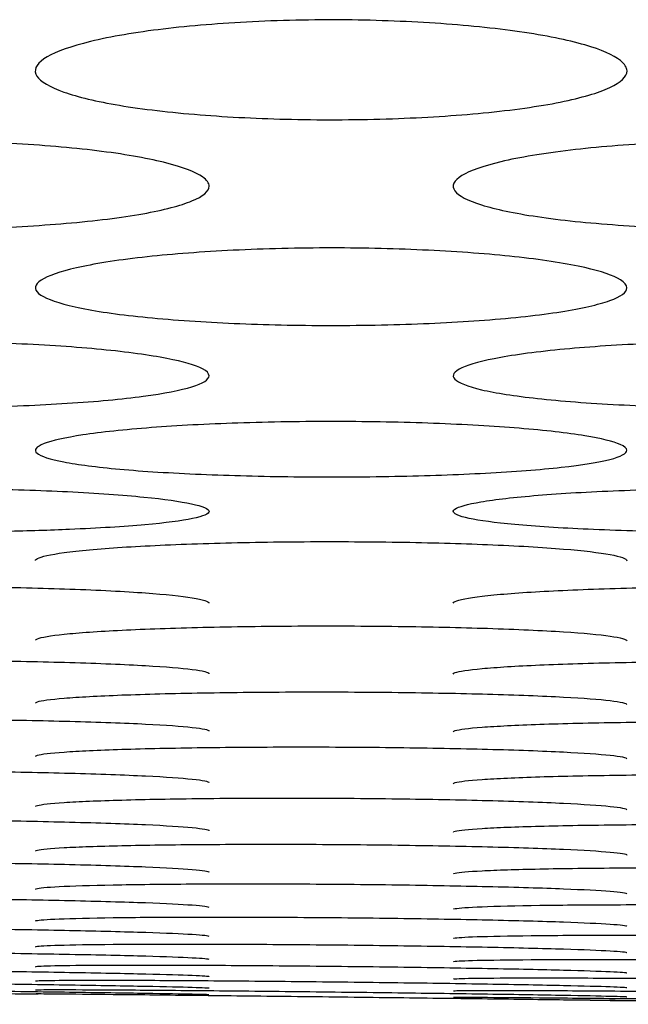
# Model space of a CAD drawing. Units: millimetres. Extents: x 12 to 196, y 88 to 213.
# Drawn here: x 94 to 94, y 107 to 107 of the extents above; entities that cross this region are included whole.
import ezdxf

# ---------------------------------------------------------------- set-up
doc = ezdxf.new("R2010")
doc.units = ezdxf.units.MM
doc.header["$MEASUREMENT"] = 0
doc.layers.add('1', color=7, linetype='Continuous', lineweight=0)

msp = doc.modelspace()

# ---------------------------------------------------------------- linework, layer by layer
at = {"layer": '1', "color": 18, "lineweight": 25, "true_color": 0x000000}
for points, knots in [([(94.22786, 107.12879), (94.22786, 107.12676), (94.2257, 107.12472), (94.22165, 107.12283), (94.2176, 107.12094), (94.21156, 107.11916), (94.20394, 107.11762), (94.1963, 107.11608), (94.18681, 107.11475), (94.17636, 107.11374), (94.16635, 107.11277), (94.15519, 107.11206), (94.14377, 107.11166), (94.132, 107.11125), (94.11959, 107.11117), (94.10765, 107.11144), (94.09631, 107.11169), (94.08509, 107.11225), (94.07484, 107.11307), (94.06415, 107.11393), (94.05421, 107.11508), (94.04592, 107.11647), (94.03774, 107.11784), (94.03096, 107.11948), (94.02599, 107.12123), (94.02096, 107.123), (94.01765, 107.12495), (94.01637, 107.12692), (94.01504, 107.12896), (94.01595, 107.13108), (94.0189, 107.1331), (94.02175, 107.13506), (94.02658, 107.13698), (94.03302, 107.1387), (94.03966, 107.14047), (94.04826, 107.14209), (94.05809, 107.14337), (94.06746, 107.1446), (94.07817, 107.14557), (94.08935, 107.14621), (94.10076, 107.14686), (94.11299, 107.14718), (94.12499, 107.14712), (94.13657, 107.14705), (94.14823, 107.14663), (94.15905, 107.14591), (94.16998, 107.14518), (94.18038, 107.14413), (94.18937, 107.14284), (94.19862, 107.14152), (94.20659, 107.13989), (94.2127, 107.13812), (94.21866, 107.13639), (94.22303, 107.13448), (94.22549, 107.13254), (94.22705, 107.13131), (94.22786, 107.13004), (94.22786, 107.12879)], [0, 0, 0, 0, 1, 1, 1, 2, 2, 2, 3, 3, 3, 4, 4, 4, 5, 5, 5, 6, 6, 6, 7, 7, 7, 8, 8, 8, 9, 9, 9, 10, 10, 10, 11, 11, 11, 12, 12, 12, 13, 13, 13, 14, 14, 14, 15, 15, 15, 16, 16, 16, 17, 17, 17, 18, 18, 18, 19, 19, 19, 19]), ([(94.07809, 107.08743), (94.07809, 107.08563), (94.07594, 107.08382), (94.07191, 107.08216), (94.06788, 107.08049), (94.06187, 107.07891), (94.0543, 107.07756), (94.04669, 107.07619), (94.03725, 107.07502), (94.02684, 107.07413), (94.01685, 107.07327), (94.00571, 107.07264), (93.9943, 107.07228), (93.98252, 107.07191), (93.97011, 107.07184), (93.95816, 107.07207), (93.94678, 107.07229), (93.9355, 107.07278), (93.92521, 107.07351), (93.91449, 107.07426), (93.90452, 107.07529), (93.89621, 107.07652), (93.88801, 107.07773), (93.88122, 107.07918), (93.87625, 107.08073), (93.87122, 107.0823), (93.8679, 107.08402), (93.86663, 107.08577), (93.86531, 107.08758), (93.86622, 107.08946), (93.86915, 107.09125), (93.87199, 107.09298), (93.87679, 107.09469), (93.88319, 107.09621), (93.8898, 107.09779), (93.89835, 107.09922), (93.90813, 107.10037), (93.91747, 107.10147), (93.92816, 107.10234), (93.93931, 107.10291), (93.95071, 107.1035), (93.96294, 107.10379), (93.97494, 107.10373), (93.98656, 107.10368), (93.99827, 107.10331), (94.00914, 107.10266), (94.0201, 107.10202), (94.03053, 107.10108), (94.03956, 107.09993), (94.04883, 107.09875), (94.05682, 107.09729), (94.06294, 107.09571), (94.0689, 107.09418), (94.07327, 107.09248), (94.07573, 107.09076), (94.07728, 107.08966), (94.07809, 107.08854), (94.07809, 107.08743)], [0, 0, 0, 0, 1, 1, 1, 2, 2, 2, 3, 3, 3, 4, 4, 4, 5, 5, 5, 6, 6, 6, 7, 7, 7, 8, 8, 8, 9, 9, 9, 10, 10, 10, 11, 11, 11, 12, 12, 12, 13, 13, 13, 14, 14, 14, 15, 15, 15, 16, 16, 16, 17, 17, 17, 18, 18, 18, 19, 19, 19, 19]), ([(94.3776, 107.08743), (94.3776, 107.08563), (94.37544, 107.08382), (94.37141, 107.08216), (94.36739, 107.08049), (94.36138, 107.07891), (94.35381, 107.07756), (94.3462, 107.07619), (94.33675, 107.07502), (94.32634, 107.07413), (94.31635, 107.07327), (94.30521, 107.07264), (94.29381, 107.07228), (94.28203, 107.07191), (94.26962, 107.07184), (94.25767, 107.07207), (94.24628, 107.07229), (94.23501, 107.07278), (94.22471, 107.07351), (94.214, 107.07426), (94.20403, 107.07529), (94.19572, 107.07652), (94.18752, 107.07773), (94.18073, 107.07918), (94.17575, 107.08073), (94.17073, 107.0823), (94.16741, 107.08402), (94.16613, 107.08577), (94.16482, 107.08758), (94.16572, 107.08946), (94.16866, 107.09125), (94.1715, 107.09298), (94.1763, 107.09469), (94.18269, 107.09621), (94.18931, 107.09779), (94.19785, 107.09922), (94.20764, 107.10037), (94.21698, 107.10147), (94.22766, 107.10234), (94.23881, 107.10291), (94.25021, 107.1035), (94.26244, 107.10379), (94.27445, 107.10373), (94.28606, 107.10368), (94.29777, 107.10331), (94.30865, 107.10266), (94.31961, 107.10202), (94.33004, 107.10108), (94.33906, 107.09993), (94.34834, 107.09875), (94.35632, 107.09729), (94.36244, 107.09571), (94.3684, 107.09418), (94.37277, 107.09248), (94.37523, 107.09076), (94.37679, 107.08966), (94.3776, 107.08854), (94.3776, 107.08743)], [0, 0, 0, 0, 1, 1, 1, 2, 2, 2, 3, 3, 3, 4, 4, 4, 5, 5, 5, 6, 6, 6, 7, 7, 7, 8, 8, 8, 9, 9, 9, 10, 10, 10, 11, 11, 11, 12, 12, 12, 13, 13, 13, 14, 14, 14, 15, 15, 15, 16, 16, 16, 17, 17, 17, 18, 18, 18, 19, 19, 19, 19]), ([(94.22782, 107.05098), (94.22782, 107.04941), (94.22568, 107.04784), (94.22167, 107.04639), (94.21766, 107.04494), (94.21167, 107.04357), (94.20415, 107.04239), (94.19657, 107.0412), (94.18716, 107.04018), (94.17678, 107.0394), (94.16681, 107.03865), (94.15569, 107.0381), (94.1443, 107.03779), (94.13252, 107.03747), (94.1201, 107.0374), (94.10814, 107.0376), (94.09672, 107.03779), (94.0854, 107.03822), (94.07506, 107.03885), (94.06433, 107.0395), (94.05433, 107.04039), (94.046, 107.04146), (94.03779, 107.04252), (94.03099, 107.04378), (94.026, 107.04514), (94.02099, 107.04651), (94.01767, 107.04801), (94.0164, 107.04954), (94.01509, 107.05111), (94.01599, 107.05275), (94.01892, 107.05432), (94.02175, 107.05583), (94.02652, 107.05732), (94.03288, 107.05865), (94.03946, 107.06004), (94.04797, 107.06129), (94.05771, 107.0623), (94.06703, 107.06327), (94.07769, 107.06403), (94.08881, 107.06454), (94.1002, 107.06506), (94.11242, 107.06532), (94.12443, 107.06528), (94.13609, 107.06524), (94.14784, 107.06491), (94.15875, 107.06435), (94.16975, 107.06378), (94.18021, 107.06295), (94.18926, 107.06194), (94.19855, 107.0609), (94.20655, 107.05962), (94.21269, 107.05823), (94.21864, 107.05688), (94.22301, 107.0554), (94.22547, 107.05389), (94.22702, 107.05293), (94.22782, 107.05195), (94.22782, 107.05098)], [0, 0, 0, 0, 1, 1, 1, 2, 2, 2, 3, 3, 3, 4, 4, 4, 5, 5, 5, 6, 6, 6, 7, 7, 7, 8, 8, 8, 9, 9, 9, 10, 10, 10, 11, 11, 11, 12, 12, 12, 13, 13, 13, 14, 14, 14, 15, 15, 15, 16, 16, 16, 17, 17, 17, 18, 18, 18, 19, 19, 19, 19]), ([(94.07806, 107.01941), (94.07806, 107.01806), (94.07592, 107.01672), (94.07192, 107.01548), (94.06793, 107.01425), (94.06197, 107.01308), (94.05447, 107.01208), (94.04692, 107.01107), (94.03754, 107.0102), (94.0272, 107.00954), (94.01724, 107.0089), (94.00613, 107.00843), (93.99476, 107.00816), (93.98297, 107.00789), (93.97056, 107.00783), (93.95859, 107.00799), (93.94713, 107.00815), (93.93577, 107.00851), (93.9254, 107.00905), (93.91464, 107.0096), (93.90463, 107.01036), (93.89628, 107.01128), (93.88806, 107.01218), (93.88124, 107.01325), (93.87626, 107.01441), (93.87124, 107.01558), (93.86793, 107.01687), (93.86666, 107.01817), (93.86535, 107.01952), (93.86626, 107.02093), (93.86918, 107.02227), (93.87199, 107.02357), (93.87675, 107.02484), (93.88307, 107.02599), (93.88964, 107.02718), (93.89811, 107.02826), (93.90781, 107.02913), (93.91711, 107.02997), (93.92774, 107.03063), (93.93884, 107.03107), (93.95023, 107.03152), (93.96245, 107.03175), (93.97446, 107.03172), (93.98615, 107.03169), (93.99793, 107.0314), (94.00888, 107.03092), (94.0199, 107.03042), (94.03039, 107.02971), (94.03947, 107.02884), (94.04877, 107.02794), (94.05679, 107.02683), (94.06293, 107.02563), (94.06888, 107.02447), (94.07325, 107.02319), (94.07571, 107.0219), (94.07725, 107.02108), (94.07806, 107.02024), (94.07806, 107.01941)], [0, 0, 0, 0, 1, 1, 1, 2, 2, 2, 3, 3, 3, 4, 4, 4, 5, 5, 5, 6, 6, 6, 7, 7, 7, 8, 8, 8, 9, 9, 9, 10, 10, 10, 11, 11, 11, 12, 12, 12, 13, 13, 13, 14, 14, 14, 15, 15, 15, 16, 16, 16, 17, 17, 17, 18, 18, 18, 19, 19, 19, 19]), ([(94.37756, 107.01941), (94.37756, 107.01806), (94.37542, 107.01672), (94.37143, 107.01548), (94.36743, 107.01425), (94.36147, 107.01308), (94.35398, 107.01208), (94.34642, 107.01107), (94.33704, 107.0102), (94.32671, 107.00954), (94.31675, 107.0089), (94.30564, 107.00843), (94.29426, 107.00816), (94.28248, 107.00789), (94.27006, 107.00783), (94.25809, 107.00799), (94.24663, 107.00815), (94.23528, 107.00851), (94.2249, 107.00905), (94.21415, 107.0096), (94.20414, 107.01036), (94.19579, 107.01128), (94.18756, 107.01218), (94.18075, 107.01325), (94.17576, 107.01441), (94.17075, 107.01558), (94.16743, 107.01687), (94.16616, 107.01817), (94.16486, 107.01952), (94.16576, 107.02093), (94.16868, 107.02227), (94.1715, 107.02357), (94.17625, 107.02484), (94.18258, 107.02599), (94.18914, 107.02718), (94.19762, 107.02826), (94.20731, 107.02913), (94.21661, 107.02997), (94.22725, 107.03063), (94.23834, 107.03107), (94.24974, 107.03152), (94.26195, 107.03175), (94.27396, 107.03172), (94.28565, 107.03169), (94.29744, 107.0314), (94.30839, 107.03092), (94.31941, 107.03042), (94.3299, 107.02971), (94.33897, 107.02884), (94.34828, 107.02794), (94.3563, 107.02683), (94.36244, 107.02563), (94.36839, 107.02447), (94.37276, 107.02319), (94.37521, 107.0219), (94.37676, 107.02108), (94.37756, 107.02024), (94.37756, 107.01941)], [0, 0, 0, 0, 1, 1, 1, 2, 2, 2, 3, 3, 3, 4, 4, 4, 5, 5, 5, 6, 6, 6, 7, 7, 7, 8, 8, 8, 9, 9, 9, 10, 10, 10, 11, 11, 11, 12, 12, 12, 13, 13, 13, 14, 14, 14, 15, 15, 15, 16, 16, 16, 17, 17, 17, 18, 18, 18, 19, 19, 19, 19]), ([(94.2278, 106.99268), (94.2278, 106.99156), (94.22566, 106.99044), (94.22168, 106.98941), (94.2177, 106.98839), (94.21176, 106.98742), (94.20429, 106.9866), (94.19676, 106.98576), (94.1874, 106.98504), (94.17709, 106.9845), (94.16714, 106.98397), (94.15605, 106.98358), (94.14468, 106.98336), (94.1329, 106.98313), (94.12047, 106.98308), (94.1085, 106.98321), (94.09701, 106.98334), (94.08562, 106.98364), (94.07522, 106.98408), (94.06445, 106.98454), (94.05442, 106.98516), (94.04605, 106.98592), (94.03782, 106.98667), (94.031, 106.98756), (94.026, 106.98852), (94.02099, 106.98949), (94.01768, 106.99056), (94.01642, 106.99165), (94.01511, 106.99277), (94.01602, 106.99394), (94.01893, 106.99507), (94.02174, 106.99615), (94.02648, 106.99722), (94.03278, 106.99818), (94.03932, 106.99918), (94.04777, 107.00009), (94.05743, 107.00082), (94.06672, 107.00152), (94.07733, 107.00209), (94.08841, 107.00246), (94.0998, 107.00284), (94.11201, 107.00304), (94.12402, 107.00301), (94.13574, 107.00299), (94.14756, 107.00275), (94.15854, 107.00234), (94.16958, 107.00192), (94.18009, 107.00132), (94.18919, 107.00058), (94.19851, 106.99982), (94.20654, 106.99889), (94.21269, 106.99789), (94.21864, 106.99691), (94.22301, 106.99584), (94.22546, 106.99475), (94.227, 106.99407), (94.2278, 106.99337), (94.2278, 106.99268)], [0, 0, 0, 0, 1, 1, 1, 2, 2, 2, 3, 3, 3, 4, 4, 4, 5, 5, 5, 6, 6, 6, 7, 7, 7, 8, 8, 8, 9, 9, 9, 10, 10, 10, 11, 11, 11, 12, 12, 12, 13, 13, 13, 14, 14, 14, 15, 15, 15, 16, 16, 16, 17, 17, 17, 18, 18, 18, 19, 19, 19, 19]), ([(93.93871, 106.96356), (93.92742, 106.96381), (93.9166, 106.9642), (93.90718, 106.96471), (93.89773, 106.96521), (93.88947, 106.96584), (93.88305, 106.96656), (93.87683, 106.96725), (93.87213, 106.96804), (93.8693, 106.96886), (93.86631, 106.96973), (93.86537, 106.97066), (93.86665, 106.97158), (93.86788, 106.97246), (93.8711, 106.97336), (93.87601, 106.97419), (93.88106, 106.97504), (93.88806, 106.97586), (93.89649, 106.97655), (93.9048, 106.97723), (93.91475, 106.97781), (93.92542, 106.97824), (93.936, 106.97866), (93.9476, 106.97895), (93.95929, 106.97907), (93.97121, 106.97919), (93.98357, 106.97914), (93.99528, 106.97891), (94.00652, 106.9787), (94.01749, 106.97833), (94.02735, 106.97785), (94.03774, 106.97733), (94.04717, 106.97666), (94.05474, 106.9759), (94.06197, 106.97518), (94.06777, 106.97435), (94.07171, 106.9735), (94.07578, 106.97263), (94.07799, 106.97169), (94.07804, 106.97079), (94.07809, 106.9699), (94.07602, 106.96901), (94.07212, 106.96819), (94.06823, 106.96738), (94.06241, 106.96662), (94.05509, 106.96596), (94.04763, 106.96529), (94.03836, 106.96472), (94.02808, 106.96428), (94.02101, 106.96398), (94.01334, 106.96374), (94.00541, 106.96356)], [0, 0, 0, 0, 1, 1, 1, 2, 2, 2, 3, 3, 3, 4, 4, 4, 5, 5, 5, 6, 6, 6, 7, 7, 7, 8, 8, 8, 9, 9, 9, 10, 10, 10, 11, 11, 11, 12, 12, 12, 13, 13, 13, 14, 14, 14, 15, 15, 15, 16, 16, 16, 17, 17, 17, 17]), ([(94.23822, 106.96356), (94.22692, 106.96381), (94.21611, 106.9642), (94.20668, 106.96471), (94.19724, 106.96521), (94.18897, 106.96584), (94.18256, 106.96656), (94.17633, 106.96725), (94.17163, 106.96804), (94.1688, 106.96886), (94.16581, 106.96973), (94.16487, 106.97066), (94.16616, 106.97158), (94.16739, 106.97246), (94.17061, 106.97336), (94.17551, 106.97419), (94.18057, 106.97504), (94.18756, 106.97586), (94.19599, 106.97655), (94.20431, 106.97723), (94.21425, 106.97781), (94.22492, 106.97824), (94.23551, 106.97866), (94.24711, 106.97895), (94.25879, 106.97907), (94.27072, 106.97919), (94.28307, 106.97914), (94.29478, 106.97891), (94.30603, 106.9787), (94.317, 106.97833), (94.32685, 106.97785), (94.33725, 106.97733), (94.34667, 106.97666), (94.35424, 106.9759), (94.36148, 106.97518), (94.36727, 106.97435), (94.37121, 106.9735), (94.37529, 106.97263), (94.37749, 106.97169), (94.37754, 106.97079), (94.37759, 106.9699), (94.37553, 106.96901), (94.37162, 106.96819), (94.36774, 106.96738), (94.36192, 106.96662), (94.35459, 106.96596), (94.34714, 106.96529), (94.33786, 106.96472), (94.32759, 106.96428), (94.32052, 106.96398), (94.31284, 106.96374), (94.30491, 106.96356)], [0, 0, 0, 0, 1, 1, 1, 2, 2, 2, 3, 3, 3, 4, 4, 4, 5, 5, 5, 6, 6, 6, 7, 7, 7, 8, 8, 8, 9, 9, 9, 10, 10, 10, 11, 11, 11, 12, 12, 12, 13, 13, 13, 14, 14, 14, 15, 15, 15, 16, 16, 16, 17, 17, 17, 17]), ([(94.01585, 106.95316), (94.01588, 106.95339), (94.0161, 106.95361), (94.01652, 106.95384), (94.01785, 106.95457), (94.02117, 106.9553), (94.02615, 106.95598), (94.0313, 106.95668), (94.03838, 106.95733), (94.04688, 106.95789), (94.05526, 106.95843), (94.06523, 106.95889), (94.07592, 106.95923), (94.08655, 106.95957), (94.0982, 106.95979), (94.10991, 106.95988), (94.12184, 106.95997), (94.13419, 106.95992), (94.14587, 106.95974), (94.15712, 106.95956), (94.16808, 106.95926), (94.1779, 106.95886), (94.18825, 106.95843), (94.1976, 106.95789), (94.20509, 106.95727), (94.21224, 106.95667), (94.21793, 106.956), (94.22177, 106.9553), (94.22569, 106.95458), (94.22778, 106.95382), (94.22778, 106.95308)], [0, 0, 0, 0, 1, 1, 1, 2, 2, 2, 3, 3, 3, 4, 4, 4, 5, 5, 5, 6, 6, 6, 7, 7, 7, 8, 8, 8, 9, 9, 9, 10, 10, 10, 10]), ([(93.86611, 106.93797), (93.86613, 106.93817), (93.86635, 106.93838), (93.86677, 106.93858), (93.8681, 106.93921), (93.87142, 106.93985), (93.8764, 106.94044), (93.88154, 106.94104), (93.88861, 106.94161), (93.89711, 106.9421), (93.90548, 106.94257), (93.91545, 106.94297), (93.92613, 106.94326), (93.93676, 106.94355), (93.9484, 106.94374), (93.96011, 106.94382), (93.97205, 106.9439), (93.9844, 106.94385), (93.99609, 106.94369), (94.00734, 106.94353), (94.01831, 106.94326), (94.02814, 106.94291), (94.03849, 106.94254), (94.04785, 106.94206), (94.05534, 106.94151), (94.06249, 106.94099), (94.06818, 106.9404), (94.07202, 106.93978), (94.07594, 106.93916), (94.07803, 106.93849), (94.07803, 106.93784)], [0, 0, 0, 0, 1, 1, 1, 2, 2, 2, 3, 3, 3, 4, 4, 4, 5, 5, 5, 6, 6, 6, 7, 7, 7, 8, 8, 8, 9, 9, 9, 10, 10, 10, 10]), ([(94.16561, 106.93785), (94.16563, 106.93806), (94.16585, 106.93826), (94.16627, 106.93846), (94.16761, 106.9391), (94.17092, 106.93975), (94.1759, 106.94034), (94.18105, 106.94095), (94.18812, 106.94153), (94.19662, 106.94201), (94.20499, 106.94249), (94.21496, 106.94289), (94.22563, 106.94318), (94.23627, 106.94348), (94.24791, 106.94367), (94.25962, 106.94375), (94.27156, 106.94383), (94.2839, 106.94378), (94.2956, 106.94361), (94.30685, 106.94346), (94.31781, 106.94319), (94.32764, 106.94283), (94.338, 106.94246), (94.34735, 106.94198), (94.35485, 106.94143), (94.36199, 106.9409), (94.36769, 106.9403), (94.37153, 106.93968), (94.37544, 106.93905), (94.37754, 106.93838), (94.37754, 106.93772)], [0, 0, 0, 0, 1, 1, 1, 2, 2, 2, 3, 3, 3, 4, 4, 4, 5, 5, 5, 6, 6, 6, 7, 7, 7, 8, 8, 8, 9, 9, 9, 10, 10, 10, 10]), ([(94.01587, 106.92453), (94.01589, 106.92471), (94.01611, 106.92489), (94.01654, 106.92507), (94.01787, 106.92563), (94.02118, 106.92619), (94.02616, 106.9267), (94.0313, 106.92724), (94.03837, 106.92774), (94.04686, 106.92816), (94.05523, 106.92857), (94.06519, 106.92892), (94.07586, 106.92917), (94.0865, 106.92942), (94.09813, 106.92959), (94.10984, 106.92965), (94.12178, 106.92971), (94.13413, 106.92967), (94.14583, 106.92952), (94.15708, 106.92937), (94.16806, 106.92913), (94.17789, 106.92881), (94.18824, 106.92848), (94.19761, 106.92805), (94.2051, 106.92756), (94.21225, 106.9271), (94.21794, 106.92657), (94.22178, 106.92602), (94.2257, 106.92546), (94.22779, 106.92487), (94.22779, 106.92429)], [0, 0, 0, 0, 1, 1, 1, 2, 2, 2, 3, 3, 3, 4, 4, 4, 5, 5, 5, 6, 6, 6, 7, 7, 7, 8, 8, 8, 9, 9, 9, 10, 10, 10, 10]), ([(93.86611, 106.91291), (93.86613, 106.91307), (93.86635, 106.91323), (93.86678, 106.91339), (93.86811, 106.91388), (93.87142, 106.91438), (93.87639, 106.91483), (93.88153, 106.91529), (93.8886, 106.91573), (93.89709, 106.91609), (93.90545, 106.91645), (93.91541, 106.91675), (93.92608, 106.91696), (93.93671, 106.91718), (93.94834, 106.91731), (93.96006, 106.91736), (93.97199, 106.91741), (93.98435, 106.91736), (93.99605, 106.91722), (94.00731, 106.91708), (94.01828, 106.91686), (94.02812, 106.91657), (94.03848, 106.91627), (94.04784, 106.91588), (94.05534, 106.91545), (94.06249, 106.91503), (94.06819, 106.91456), (94.07203, 106.91407), (94.07594, 106.91357), (94.07803, 106.91305), (94.07803, 106.91254)], [0, 0, 0, 0, 1, 1, 1, 2, 2, 2, 3, 3, 3, 4, 4, 4, 5, 5, 5, 6, 6, 6, 7, 7, 7, 8, 8, 8, 9, 9, 9, 10, 10, 10, 10]), ([(94.16561, 106.91242), (94.16563, 106.91259), (94.16585, 106.91275), (94.16628, 106.91291), (94.16761, 106.91342), (94.17093, 106.91392), (94.1759, 106.91438), (94.18104, 106.91485), (94.1881, 106.9153), (94.19659, 106.91567), (94.20495, 106.91603), (94.21492, 106.91634), (94.22559, 106.91655), (94.23622, 106.91677), (94.24785, 106.91691), (94.25956, 106.91696), (94.2715, 106.91701), (94.28386, 106.91696), (94.29555, 106.91682), (94.30681, 106.91668), (94.31779, 106.91645), (94.32763, 106.91616), (94.33798, 106.91586), (94.34735, 106.91546), (94.35485, 106.91502), (94.36199, 106.91459), (94.36769, 106.91411), (94.37153, 106.91361), (94.37544, 106.91311), (94.37753, 106.91257), (94.37753, 106.91205)], [0, 0, 0, 0, 1, 1, 1, 2, 2, 2, 3, 3, 3, 4, 4, 4, 5, 5, 5, 6, 6, 6, 7, 7, 7, 8, 8, 8, 9, 9, 9, 10, 10, 10, 10]), ([(94.01586, 106.902), (94.01588, 106.90215), (94.0161, 106.9023), (94.01653, 106.90245), (94.01786, 106.9029), (94.02117, 106.90334), (94.02615, 106.90375), (94.03128, 106.90417), (94.03835, 106.90456), (94.04683, 106.90489), (94.05519, 106.90521), (94.06515, 106.90547), (94.07582, 106.90565), (94.08645, 106.90584), (94.09808, 106.90595), (94.10979, 106.90599), (94.12173, 106.90602), (94.13409, 106.90596), (94.14579, 106.90582), (94.15705, 106.90569), (94.16803, 106.90548), (94.17787, 106.90521), (94.18823, 106.90493), (94.1976, 106.90456), (94.2051, 106.90416), (94.21224, 106.90377), (94.21794, 106.90333), (94.22178, 106.90288), (94.22569, 106.90242), (94.22778, 106.90194), (94.22778, 106.90147)], [0, 0, 0, 0, 1, 1, 1, 2, 2, 2, 3, 3, 3, 4, 4, 4, 5, 5, 5, 6, 6, 6, 7, 7, 7, 8, 8, 8, 9, 9, 9, 10, 10, 10, 10]), ([(93.86611, 106.89268), (93.86613, 106.89282), (93.86635, 106.89296), (93.86678, 106.89309), (93.86811, 106.8935), (93.87142, 106.89391), (93.87639, 106.89428), (93.88153, 106.89466), (93.88859, 106.89501), (93.89708, 106.8953), (93.90543, 106.89558), (93.91539, 106.89581), (93.92606, 106.89597), (93.93669, 106.89613), (93.94832, 106.89622), (93.96003, 106.89624), (93.97197, 106.89625), (93.98432, 106.89619), (93.99603, 106.89605), (94.00729, 106.89592), (94.01827, 106.89571), (94.02811, 106.89546), (94.03847, 106.89519), (94.04784, 106.89485), (94.05534, 106.89447), (94.06249, 106.8941), (94.06819, 106.8937), (94.07203, 106.89328), (94.07594, 106.89285), (94.07803, 106.8924), (94.07803, 106.89197)], [0, 0, 0, 0, 1, 1, 1, 2, 2, 2, 3, 3, 3, 4, 4, 4, 5, 5, 5, 6, 6, 6, 7, 7, 7, 8, 8, 8, 9, 9, 9, 10, 10, 10, 10]), ([(94.16562, 106.8917), (94.16563, 106.89184), (94.16585, 106.89198), (94.16628, 106.89212), (94.16762, 106.89255), (94.17093, 106.89296), (94.1759, 106.89334), (94.18104, 106.89373), (94.1881, 106.89409), (94.19658, 106.89439), (94.20494, 106.89468), (94.2149, 106.89492), (94.22556, 106.89508), (94.23619, 106.89525), (94.24783, 106.89534), (94.25954, 106.89536), (94.27148, 106.89538), (94.28383, 106.89531), (94.29553, 106.89517), (94.3068, 106.89504), (94.31778, 106.89483), (94.32762, 106.89457), (94.33798, 106.89429), (94.34735, 106.89395), (94.35485, 106.89356), (94.36199, 106.89318), (94.36769, 106.89277), (94.37153, 106.89234), (94.37544, 106.8919), (94.37753, 106.89144), (94.37753, 106.89099)], [0, 0, 0, 0, 1, 1, 1, 2, 2, 2, 3, 3, 3, 4, 4, 4, 5, 5, 5, 6, 6, 6, 7, 7, 7, 8, 8, 8, 9, 9, 9, 10, 10, 10, 10]), ([(94.01587, 106.88289), (94.01588, 106.88302), (94.0161, 106.88315), (94.01653, 106.88328), (94.01787, 106.88369), (94.02118, 106.88408), (94.02615, 106.88443), (94.03128, 106.8848), (94.03835, 106.88513), (94.04683, 106.8854), (94.05519, 106.88567), (94.06514, 106.88588), (94.07581, 106.88602), (94.08644, 106.88617), (94.09807, 106.88625), (94.10977, 106.88625), (94.12172, 106.88626), (94.13407, 106.88618), (94.14577, 106.88604), (94.15704, 106.8859), (94.16802, 106.8857), (94.17786, 106.88544), (94.18822, 106.88517), (94.19759, 106.88483), (94.2051, 106.88445), (94.21224, 106.8841), (94.21794, 106.8837), (94.22178, 106.88329), (94.22569, 106.88287), (94.22778, 106.88243), (94.22778, 106.882)], [0, 0, 0, 0, 1, 1, 1, 2, 2, 2, 3, 3, 3, 4, 4, 4, 5, 5, 5, 6, 6, 6, 7, 7, 7, 8, 8, 8, 9, 9, 9, 10, 10, 10, 10]), ([(93.86611, 106.87449), (93.86613, 106.87462), (93.86635, 106.87475), (93.86678, 106.87488), (93.86811, 106.87527), (93.87142, 106.87565), (93.87639, 106.87599), (93.88153, 106.87635), (93.88859, 106.87667), (93.89708, 106.87692), (93.90543, 106.87717), (93.91539, 106.87737), (93.92605, 106.8775), (93.93668, 106.87763), (93.94831, 106.8777), (93.96002, 106.87769), (93.97196, 106.87769), (93.98431, 106.87761), (93.99602, 106.87746), (94.00728, 106.87731), (94.01826, 106.8771), (94.02811, 106.87684), (94.03847, 106.87657), (94.04784, 106.87623), (94.05534, 106.87586), (94.06249, 106.87551), (94.06819, 106.87511), (94.07203, 106.87471), (94.07594, 106.8743), (94.07803, 106.87387), (94.07803, 106.87345)], [0, 0, 0, 0, 1, 1, 1, 2, 2, 2, 3, 3, 3, 4, 4, 4, 5, 5, 5, 6, 6, 6, 7, 7, 7, 8, 8, 8, 9, 9, 9, 10, 10, 10, 10]), ([(94.16562, 106.87305), (94.16563, 106.87319), (94.16585, 106.87332), (94.16628, 106.87345), (94.16762, 106.87385), (94.17093, 106.87424), (94.1759, 106.87459), (94.18103, 106.87495), (94.1881, 106.87528), (94.19658, 106.87554), (94.20494, 106.8758), (94.21489, 106.87601), (94.22556, 106.87614), (94.23619, 106.87628), (94.24782, 106.87635), (94.25952, 106.87634), (94.27147, 106.87634), (94.28382, 106.87626), (94.29552, 106.8761), (94.30679, 106.87596), (94.31777, 106.87575), (94.32761, 106.87548), (94.33797, 106.8752), (94.34734, 106.87486), (94.35485, 106.87448), (94.36199, 106.87412), (94.36769, 106.87372), (94.37153, 106.87331), (94.37544, 106.87289), (94.37753, 106.87245), (94.37753, 106.87202)], [0, 0, 0, 0, 1, 1, 1, 2, 2, 2, 3, 3, 3, 4, 4, 4, 5, 5, 5, 6, 6, 6, 7, 7, 7, 8, 8, 8, 9, 9, 9, 10, 10, 10, 10]), ([(94.01587, 106.86488), (94.01588, 106.86501), (94.0161, 106.86513), (94.01653, 106.86525), (94.01787, 106.86563), (94.02118, 106.866), (94.02615, 106.86632), (94.03128, 106.86666), (94.03834, 106.86697), (94.04683, 106.86721), (94.05518, 106.86745), (94.06514, 106.86764), (94.0758, 106.86776), (94.08643, 106.86788), (94.09806, 106.86794), (94.10976, 106.86792), (94.1217, 106.86791), (94.13406, 106.86782), (94.14576, 106.86766), (94.15703, 106.86751), (94.16801, 106.8673), (94.17786, 106.86704), (94.18822, 106.86676), (94.19759, 106.86643), (94.20509, 106.86606), (94.21224, 106.86571), (94.21794, 106.86532), (94.22178, 106.86493), (94.22569, 106.86453), (94.22778, 106.86411), (94.22778, 106.86371)], [0, 0, 0, 0, 1, 1, 1, 2, 2, 2, 3, 3, 3, 4, 4, 4, 5, 5, 5, 6, 6, 6, 7, 7, 7, 8, 8, 8, 9, 9, 9, 10, 10, 10, 10]), ([(93.86612, 106.8575), (93.86613, 106.85762), (93.86635, 106.85773), (93.86678, 106.85784), (93.86812, 106.85819), (93.87142, 106.85852), (93.87639, 106.85881), (93.88153, 106.85912), (93.88859, 106.85939), (93.89707, 106.8596), (93.90542, 106.85982), (93.91538, 106.85998), (93.92604, 106.86008), (93.93667, 106.86017), (93.9483, 106.86021), (93.96, 106.86019), (93.97194, 106.86016), (93.9843, 106.86007), (93.996, 106.85991), (94.00727, 106.85976), (94.01826, 106.85955), (94.0281, 106.8593), (94.03847, 106.85904), (94.04784, 106.85872), (94.05534, 106.85838), (94.06249, 106.85805), (94.06819, 106.85768), (94.07203, 106.85732), (94.07594, 106.85695), (94.07803, 106.85656), (94.07803, 106.8562)], [0, 0, 0, 0, 1, 1, 1, 2, 2, 2, 3, 3, 3, 4, 4, 4, 5, 5, 5, 6, 6, 6, 7, 7, 7, 8, 8, 8, 9, 9, 9, 10, 10, 10, 10]), ([(94.16562, 106.85568), (94.16563, 106.8558), (94.16585, 106.85592), (94.16629, 106.85603), (94.16762, 106.85639), (94.17093, 106.85673), (94.1759, 106.85703), (94.18103, 106.85734), (94.18809, 106.85762), (94.19658, 106.85784), (94.20493, 106.85806), (94.21488, 106.85822), (94.22555, 106.85833), (94.23617, 106.85843), (94.2478, 106.85847), (94.25951, 106.85845), (94.27145, 106.85842), (94.28381, 106.85833), (94.29551, 106.85817), (94.30678, 106.85802), (94.31776, 106.85781), (94.32761, 106.85755), (94.33797, 106.85729), (94.34734, 106.85696), (94.35485, 106.85661), (94.36199, 106.85627), (94.36769, 106.8559), (94.37153, 106.85553), (94.37544, 106.85515), (94.37753, 106.85476), (94.37753, 106.85438)], [0, 0, 0, 0, 1, 1, 1, 2, 2, 2, 3, 3, 3, 4, 4, 4, 5, 5, 5, 6, 6, 6, 7, 7, 7, 8, 8, 8, 9, 9, 9, 10, 10, 10, 10]), ([(94.01587, 106.8489), (94.01588, 106.84901), (94.0161, 106.84912), (94.01654, 106.84923), (94.01787, 106.84955), (94.02118, 106.84986), (94.02615, 106.85013), (94.03128, 106.85041), (94.03834, 106.85066), (94.04682, 106.85085), (94.05517, 106.85104), (94.06513, 106.85118), (94.07579, 106.85126), (94.08641, 106.85134), (94.09804, 106.85137), (94.10975, 106.85134), (94.12169, 106.8513), (94.13405, 106.8512), (94.14575, 106.85104), (94.15702, 106.85089), (94.16801, 106.85068), (94.17785, 106.85044), (94.18822, 106.85018), (94.19759, 106.84987), (94.20509, 106.84954), (94.21224, 106.84923), (94.21794, 106.84888), (94.22178, 106.84853), (94.22569, 106.84818), (94.22778, 106.84782), (94.22778, 106.84747)], [0, 0, 0, 0, 1, 1, 1, 2, 2, 2, 3, 3, 3, 4, 4, 4, 5, 5, 5, 6, 6, 6, 7, 7, 7, 8, 8, 8, 9, 9, 9, 10, 10, 10, 10]), ([(93.86612, 106.84288), (93.86613, 106.84298), (93.86635, 106.84308), (93.86678, 106.84317), (93.86812, 106.84346), (93.87143, 106.84374), (93.87639, 106.84398), (93.88153, 106.84423), (93.88859, 106.84445), (93.89706, 106.84462), (93.90542, 106.84478), (93.91537, 106.8449), (93.92603, 106.84496), (93.93666, 106.84502), (93.94829, 106.84503), (93.95999, 106.84499), (93.97193, 106.84494), (93.98429, 106.84484), (93.996, 106.84468), (94.00727, 106.84453), (94.01825, 106.84433), (94.0281, 106.84409), (94.03846, 106.84384), (94.04784, 106.84355), (94.05534, 106.84324), (94.06249, 106.84294), (94.06819, 106.84262), (94.07203, 106.8423), (94.07594, 106.84197), (94.07803, 106.84164), (94.07803, 106.84133)], [0, 0, 0, 0, 1, 1, 1, 2, 2, 2, 3, 3, 3, 4, 4, 4, 5, 5, 5, 6, 6, 6, 7, 7, 7, 8, 8, 8, 9, 9, 9, 10, 10, 10, 10]), ([(94.16562, 106.8407), (94.16563, 106.8408), (94.16585, 106.8409), (94.16629, 106.841), (94.16762, 106.8413), (94.17093, 106.84158), (94.1759, 106.84183), (94.18103, 106.84209), (94.18809, 106.84232), (94.19657, 106.84249), (94.20492, 106.84266), (94.21487, 106.84278), (94.22554, 106.84285), (94.23616, 106.84291), (94.24779, 106.84293), (94.2595, 106.84288), (94.27144, 106.84284), (94.2838, 106.84273), (94.2955, 106.84257), (94.30677, 106.84242), (94.31776, 106.84221), (94.3276, 106.84197), (94.33797, 106.84172), (94.34734, 106.84142), (94.35485, 106.8411), (94.36199, 106.8408), (94.36769, 106.84047), (94.37154, 106.84014), (94.37544, 106.83981), (94.37753, 106.83947), (94.37753, 106.83915)], [0, 0, 0, 0, 1, 1, 1, 2, 2, 2, 3, 3, 3, 4, 4, 4, 5, 5, 5, 6, 6, 6, 7, 7, 7, 8, 8, 8, 9, 9, 9, 10, 10, 10, 10]), ([(94.01587, 106.83524), (94.01588, 106.83533), (94.0161, 106.83542), (94.01654, 106.83551), (94.01787, 106.83578), (94.02118, 106.83604), (94.02615, 106.83626), (94.03128, 106.83648), (94.03834, 106.83668), (94.04682, 106.83682), (94.05517, 106.83697), (94.06512, 106.83707), (94.07578, 106.83711), (94.0864, 106.83716), (94.09803, 106.83716), (94.10974, 106.8371), (94.12168, 106.83705), (94.13404, 106.83694), (94.14575, 106.83678), (94.15702, 106.83662), (94.168, 106.83642), (94.17785, 106.83619), (94.18822, 106.83595), (94.19759, 106.83567), (94.20509, 106.83537), (94.21224, 106.83509), (94.21794, 106.83478), (94.22178, 106.83448), (94.22569, 106.83417), (94.22778, 106.83386), (94.22778, 106.83357)], [0, 0, 0, 0, 1, 1, 1, 2, 2, 2, 3, 3, 3, 4, 4, 4, 5, 5, 5, 6, 6, 6, 7, 7, 7, 8, 8, 8, 9, 9, 9, 10, 10, 10, 10]), ([(93.86612, 106.83051), (93.86612, 106.83059), (93.86635, 106.83067), (93.86679, 106.83075), (93.86812, 106.83099), (93.87143, 106.83122), (93.87639, 106.83141), (93.88153, 106.8316), (93.88858, 106.83177), (93.89706, 106.83189), (93.90541, 106.83201), (93.91536, 106.83209), (93.92602, 106.83212), (93.93665, 106.83214), (93.94828, 106.83213), (93.95998, 106.83206), (93.97193, 106.832), (93.98428, 106.83188), (93.99599, 106.83172), (94.00726, 106.83157), (94.01825, 106.83137), (94.0281, 106.83115), (94.03846, 106.83092), (94.04784, 106.83066), (94.05534, 106.83038), (94.06249, 106.83011), (94.06819, 106.82983), (94.07203, 106.82955), (94.07594, 106.82927), (94.07803, 106.82898), (94.07803, 106.82872)], [0, 0, 0, 0, 1, 1, 1, 2, 2, 2, 3, 3, 3, 4, 4, 4, 5, 5, 5, 6, 6, 6, 7, 7, 7, 8, 8, 8, 9, 9, 9, 10, 10, 10, 10]), ([(94.16562, 106.82799), (94.16563, 106.82808), (94.16585, 106.82816), (94.16629, 106.82825), (94.16762, 106.82849), (94.17093, 106.82872), (94.1759, 106.82892), (94.18103, 106.82913), (94.18809, 106.8293), (94.19657, 106.82943), (94.20492, 106.82955), (94.21487, 106.82963), (94.22553, 106.82966), (94.23615, 106.82969), (94.24778, 106.82968), (94.25949, 106.82961), (94.27143, 106.82955), (94.28379, 106.82943), (94.2955, 106.82927), (94.30677, 106.82911), (94.31775, 106.82892), (94.3276, 106.82869), (94.33797, 106.82846), (94.34734, 106.82819), (94.35485, 106.8279), (94.362, 106.82763), (94.36769, 106.82734), (94.37154, 106.82705), (94.37544, 106.82676), (94.37753, 106.82647), (94.37753, 106.8262)], [0, 0, 0, 0, 1, 1, 1, 2, 2, 2, 3, 3, 3, 4, 4, 4, 5, 5, 5, 6, 6, 6, 7, 7, 7, 8, 8, 8, 9, 9, 9, 10, 10, 10, 10]), ([(94.01587, 106.82382), (94.01588, 106.82389), (94.0161, 106.82397), (94.01654, 106.82404), (94.01787, 106.82426), (94.02118, 106.82446), (94.02615, 106.82463), (94.03128, 106.8248), (94.03834, 106.82495), (94.04681, 106.82505), (94.05516, 106.82515), (94.06511, 106.82521), (94.07577, 106.82522), (94.0864, 106.82523), (94.09803, 106.8252), (94.10973, 106.82513), (94.12168, 106.82506), (94.13403, 106.82493), (94.14574, 106.82477), (94.15701, 106.82462), (94.168, 106.82443), (94.17785, 106.82421), (94.18822, 106.82399), (94.19759, 106.82373), (94.2051, 106.82347), (94.21224, 106.82321), (94.21794, 106.82295), (94.22179, 106.82269), (94.22569, 106.82242), (94.22778, 106.82216), (94.22778, 106.82192)], [0, 0, 0, 0, 1, 1, 1, 2, 2, 2, 3, 3, 3, 4, 4, 4, 5, 5, 5, 6, 6, 6, 7, 7, 7, 8, 8, 8, 9, 9, 9, 10, 10, 10, 10]), ([(93.86612, 106.82033), (93.86612, 106.82039), (93.86634, 106.82046), (93.86679, 106.82052), (93.86812, 106.82071), (93.87143, 106.82089), (93.87639, 106.82103), (93.88153, 106.82118), (93.88858, 106.8213), (93.89706, 106.82137), (93.90541, 106.82145), (93.91536, 106.82148), (93.92602, 106.82148), (93.93664, 106.82148), (93.94827, 106.82143), (93.95998, 106.82135), (93.97192, 106.82127), (93.98428, 106.82114), (93.99599, 106.82098), (94.00726, 106.82083), (94.01825, 106.82064), (94.0281, 106.82044), (94.03847, 106.82022), (94.04784, 106.81998), (94.05535, 106.81974), (94.06249, 106.8195), (94.06819, 106.81926), (94.07203, 106.81902), (94.07594, 106.81878), (94.07803, 106.81855), (94.07803, 106.81833)], [0, 0, 0, 0, 1, 1, 1, 2, 2, 2, 3, 3, 3, 4, 4, 4, 5, 5, 5, 6, 6, 6, 7, 7, 7, 8, 8, 8, 9, 9, 9, 10, 10, 10, 10]), ([(94.01587, 106.81457), (94.01588, 106.81463), (94.0161, 106.81469), (94.01654, 106.81474), (94.01787, 106.81491), (94.02118, 106.81506), (94.02615, 106.81518), (94.03128, 106.81531), (94.03833, 106.81541), (94.04681, 106.81546), (94.05516, 106.81552), (94.06511, 106.81554), (94.07577, 106.81552), (94.08639, 106.8155), (94.09802, 106.81545), (94.10973, 106.81536), (94.12167, 106.81527), (94.13403, 106.81513), (94.14574, 106.81497), (94.15701, 106.81482), (94.168, 106.81464), (94.17785, 106.81444), (94.18822, 106.81423), (94.19759, 106.814), (94.2051, 106.81377), (94.21225, 106.81355), (94.21795, 106.81332), (94.22179, 106.8131), (94.22569, 106.81288), (94.22778, 106.81266), (94.22778, 106.81247)], [0, 0, 0, 0, 1, 1, 1, 2, 2, 2, 3, 3, 3, 4, 4, 4, 5, 5, 5, 6, 6, 6, 7, 7, 7, 8, 8, 8, 9, 9, 9, 10, 10, 10, 10]), ([(94.16562, 106.81752), (94.16563, 106.81759), (94.16585, 106.81765), (94.16629, 106.81772), (94.16763, 106.81792), (94.17093, 106.8181), (94.1759, 106.81824), (94.18103, 106.8184), (94.18809, 106.81852), (94.19656, 106.8186), (94.20491, 106.81868), (94.21486, 106.81872), (94.22552, 106.81872), (94.23615, 106.81872), (94.24778, 106.81868), (94.25948, 106.81859), (94.27143, 106.81851), (94.28379, 106.81838), (94.29549, 106.81822), (94.30677, 106.81807), (94.31775, 106.81788), (94.3276, 106.81767), (94.33797, 106.81745), (94.34734, 106.8172), (94.35485, 106.81695), (94.362, 106.81671), (94.3677, 106.81646), (94.37154, 106.81622), (94.37545, 106.81597), (94.37754, 106.81573), (94.37754, 106.81551)], [0, 0, 0, 0, 1, 1, 1, 2, 2, 2, 3, 3, 3, 4, 4, 4, 5, 5, 5, 6, 6, 6, 7, 7, 7, 8, 8, 8, 9, 9, 9, 10, 10, 10, 10]), ([(93.86612, 106.81226), (93.86612, 106.81232), (93.86634, 106.81237), (93.86679, 106.81241), (93.86812, 106.81256), (93.87143, 106.81268), (93.87639, 106.81278), (93.88153, 106.81288), (93.88858, 106.81295), (93.89706, 106.81298), (93.90541, 106.81302), (93.91536, 106.81302), (93.92601, 106.81298), (93.93664, 106.81295), (93.94827, 106.81288), (93.95997, 106.81278), (93.97192, 106.81268), (93.98428, 106.81255), (93.99599, 106.81239), (94.00726, 106.81224), (94.01825, 106.81206), (94.0281, 106.81187), (94.03847, 106.81168), (94.04784, 106.81146), (94.05535, 106.81125), (94.0625, 106.81104), (94.06819, 106.81084), (94.07204, 106.81064), (94.07594, 106.81044), (94.07803, 106.81025), (94.07803, 106.81009)], [0, 0, 0, 0, 1, 1, 1, 2, 2, 2, 3, 3, 3, 4, 4, 4, 5, 5, 5, 6, 6, 6, 7, 7, 7, 8, 8, 8, 9, 9, 9, 10, 10, 10, 10]), ([(94.16563, 106.80919), (94.16563, 106.80925), (94.16585, 106.8093), (94.16629, 106.80935), (94.16763, 106.8095), (94.17093, 106.80963), (94.1759, 106.80973), (94.18103, 106.80983), (94.18809, 106.80991), (94.19656, 106.80995), (94.20491, 106.80998), (94.21486, 106.80999), (94.22552, 106.80995), (94.23614, 106.80992), (94.24777, 106.80986), (94.25948, 106.80976), (94.27142, 106.80966), (94.28378, 106.80952), (94.29549, 106.80936), (94.30677, 106.80921), (94.31776, 106.80903), (94.32761, 106.80883), (94.33797, 106.80863), (94.34735, 106.80841), (94.35485, 106.80819), (94.362, 106.80799), (94.3677, 106.80777), (94.37154, 106.80757), (94.37545, 106.80737), (94.37754, 106.80718), (94.37754, 106.80701)], [0, 0, 0, 0, 1, 1, 1, 2, 2, 2, 3, 3, 3, 4, 4, 4, 5, 5, 5, 6, 6, 6, 7, 7, 7, 8, 8, 8, 9, 9, 9, 10, 10, 10, 10]), ([(93.86612, 106.80624), (93.86612, 106.80627), (93.86634, 106.80631), (93.86679, 106.80634), (93.86812, 106.80644), (93.87143, 106.80652), (93.87639, 106.80657), (93.88152, 106.80662), (93.88858, 106.80665), (93.89705, 106.80665), (93.9054, 106.80664), (93.91535, 106.80661), (93.92601, 106.80655), (93.93663, 106.80649), (93.94826, 106.8064), (93.95997, 106.80628), (93.97191, 106.80617), (93.98427, 106.80603), (93.99598, 106.80587), (94.00726, 106.80572), (94.01825, 106.80556), (94.0281, 106.80538), (94.03847, 106.8052), (94.04784, 106.80502), (94.05535, 106.80483), (94.0625, 106.80466), (94.06819, 106.80449), (94.07204, 106.80434), (94.07594, 106.80418), (94.07803, 106.80404), (94.07803, 106.80392)], [0, 0, 0, 0, 1, 1, 1, 2, 2, 2, 3, 3, 3, 4, 4, 4, 5, 5, 5, 6, 6, 6, 7, 7, 7, 8, 8, 8, 9, 9, 9, 10, 10, 10, 10]), ([(94.01587, 106.80741), (94.01588, 106.80746), (94.0161, 106.8075), (94.01654, 106.80754), (94.01787, 106.80767), (94.02118, 106.80777), (94.02615, 106.80785), (94.03128, 106.80792), (94.03833, 106.80797), (94.04681, 106.80799), (94.05516, 106.80801), (94.06511, 106.80799), (94.07576, 106.80794), (94.08639, 106.8079), (94.09802, 106.80782), (94.10973, 106.80771), (94.12167, 106.8076), (94.13403, 106.80747), (94.14574, 106.80731), (94.15701, 106.80715), (94.168, 106.80698), (94.17786, 106.8068), (94.18822, 106.80661), (94.1976, 106.8064), (94.2051, 106.8062), (94.21225, 106.80601), (94.21795, 106.80582), (94.22179, 106.80565), (94.22569, 106.80547), (94.22778, 106.8053), (94.22778, 106.80515)], [0, 0, 0, 0, 1, 1, 1, 2, 2, 2, 3, 3, 3, 4, 4, 4, 5, 5, 5, 6, 6, 6, 7, 7, 7, 8, 8, 8, 9, 9, 9, 10, 10, 10, 10]), ([(93.86612, 106.80216), (93.86612, 106.80219), (93.86634, 106.80221), (93.86679, 106.80223), (93.86812, 106.80228), (93.87143, 106.80232), (93.87639, 106.80233), (93.88152, 106.80234), (93.88857, 106.80232), (93.89704, 106.80228), (93.90539, 106.80224), (93.91534, 106.80218), (93.926, 106.80209), (93.93662, 106.80201), (93.94825, 106.8019), (93.95996, 106.80177), (93.97191, 106.80165), (93.98427, 106.8015), (93.99598, 106.80135), (94.00725, 106.80121), (94.01824, 106.80105), (94.0281, 106.8009), (94.03846, 106.80073), (94.04784, 106.80057), (94.05535, 106.80042), (94.06249, 106.80028), (94.06819, 106.80015), (94.07203, 106.80003), (94.07594, 106.79992), (94.07803, 106.79982), (94.07803, 106.79974)], [0, 0, 0, 0, 1, 1, 1, 2, 2, 2, 3, 3, 3, 4, 4, 4, 5, 5, 5, 6, 6, 6, 7, 7, 7, 8, 8, 8, 9, 9, 9, 10, 10, 10, 10]), ([(94.01587, 106.80229), (94.01587, 106.80232), (94.01609, 106.80235), (94.01654, 106.80237), (94.01787, 106.80245), (94.02118, 106.80251), (94.02614, 106.80254), (94.03127, 106.80257), (94.03833, 106.80258), (94.0468, 106.80256), (94.05515, 106.80254), (94.0651, 106.80249), (94.07575, 106.80241), (94.08638, 106.80234), (94.09801, 106.80224), (94.10972, 106.80212), (94.12166, 106.802), (94.13402, 106.80186), (94.14573, 106.8017), (94.15701, 106.80155), (94.168, 106.80139), (94.17785, 106.80122), (94.18822, 106.80105), (94.19759, 106.80087), (94.2051, 106.80071), (94.21225, 106.80055), (94.21795, 106.80039), (94.22179, 106.80026), (94.22569, 106.80012), (94.22778, 106.8), (94.22778, 106.7999)], [0, 0, 0, 0, 1, 1, 1, 2, 2, 2, 3, 3, 3, 4, 4, 4, 5, 5, 5, 6, 6, 6, 7, 7, 7, 8, 8, 8, 9, 9, 9, 10, 10, 10, 10]), ([(94.16563, 106.80296), (94.16563, 106.803), (94.16585, 106.80304), (94.16629, 106.80307), (94.16763, 106.80317), (94.17093, 106.80325), (94.1759, 106.80331), (94.18103, 106.80337), (94.18808, 106.8034), (94.19656, 106.80339), (94.20491, 106.80339), (94.21486, 106.80336), (94.22551, 106.8033), (94.23614, 106.80324), (94.24777, 106.80315), (94.25947, 106.80304), (94.27142, 106.80292), (94.28378, 106.80278), (94.29549, 106.80262), (94.30676, 106.80247), (94.31775, 106.8023), (94.32761, 106.80212), (94.33797, 106.80194), (94.34735, 106.80175), (94.35485, 106.80156), (94.362, 106.80138), (94.3677, 106.80121), (94.37154, 106.80105), (94.37545, 106.80089), (94.37754, 106.80074), (94.37754, 106.80062)], [0, 0, 0, 0, 1, 1, 1, 2, 2, 2, 3, 3, 3, 4, 4, 4, 5, 5, 5, 6, 6, 6, 7, 7, 7, 8, 8, 8, 9, 9, 9, 10, 10, 10, 10]), ([(93.86612, 106.79994), (93.86612, 106.79995), (93.86634, 106.79996), (93.86679, 106.79996), (93.86812, 106.79998), (93.87142, 106.79997), (93.87639, 106.79995), (93.88152, 106.79992), (93.88857, 106.79987), (93.89704, 106.79979), (93.90539, 106.79972), (93.91534, 106.79963), (93.92599, 106.79952), (93.93662, 106.79941), (93.94825, 106.79929), (93.95996, 106.79916), (93.9719, 106.79902), (93.98427, 106.79887), (93.99598, 106.79873), (94.00725, 106.79859), (94.01824, 106.79844), (94.0281, 106.79831), (94.03847, 106.79817), (94.04784, 106.79803), (94.05535, 106.79791), (94.06249, 106.7978), (94.06819, 106.7977), (94.07203, 106.79763), (94.07594, 106.79755), (94.07803, 106.79749), (94.07803, 106.79746)], [0, 0, 0, 0, 1, 1, 1, 2, 2, 2, 3, 3, 3, 4, 4, 4, 5, 5, 5, 6, 6, 6, 7, 7, 7, 8, 8, 8, 9, 9, 9, 10, 10, 10, 10]), ([(94.01587, 106.7991), (94.01587, 106.79911), (94.01609, 106.79913), (94.01654, 106.79914), (94.01787, 106.79917), (94.02118, 106.79919), (94.02614, 106.79918), (94.03127, 106.79917), (94.03832, 106.79914), (94.04679, 106.79908), (94.05514, 106.79903), (94.06509, 106.79895), (94.07575, 106.79885), (94.08637, 106.79875), (94.098, 106.79863), (94.10971, 106.7985), (94.12166, 106.79837), (94.13402, 106.79823), (94.14573, 106.79808), (94.157, 106.79793), (94.168, 106.79778), (94.17785, 106.79763), (94.18822, 106.79748), (94.19759, 106.79733), (94.2051, 106.79719), (94.21225, 106.79707), (94.21794, 106.79695), (94.22179, 106.79685), (94.22569, 106.79675), (94.22778, 106.79667), (94.22778, 106.79662)], [0, 0, 0, 0, 1, 1, 1, 2, 2, 2, 3, 3, 3, 4, 4, 4, 5, 5, 5, 6, 6, 6, 7, 7, 7, 8, 8, 8, 9, 9, 9, 10, 10, 10, 10]), ([(94.0161, 106.79774), (94.01621, 106.79774), (94.01635, 106.79774), (94.01654, 106.79774), (94.01787, 106.79774), (94.02118, 106.79771), (94.02614, 106.79766), (94.03127, 106.79761), (94.03832, 106.79754), (94.04679, 106.79746), (94.05514, 106.79737), (94.06509, 106.79726), (94.07575, 106.79714), (94.08637, 106.79703), (94.098, 106.79689), (94.10971, 106.79676), (94.12166, 106.79662), (94.13402, 106.79647), (94.14573, 106.79633), (94.15701, 106.79619), (94.168, 106.79605), (94.17785, 106.79593), (94.18822, 106.79579), (94.19759, 106.79567), (94.2051, 106.79557), (94.21225, 106.79547), (94.21795, 106.79539), (94.22179, 106.79533), (94.22569, 106.79527), (94.22778, 106.79524), (94.22778, 106.79523)], [0, 0, 0, 0, 1, 1, 1, 2, 2, 2, 3, 3, 3, 4, 4, 4, 5, 5, 5, 6, 6, 6, 7, 7, 7, 8, 8, 8, 9, 9, 9, 10, 10, 10, 10]), ([(94.16563, 106.79874), (94.16563, 106.79876), (94.16585, 106.79878), (94.16629, 106.7988), (94.16763, 106.79886), (94.17093, 106.7989), (94.17589, 106.79891), (94.18102, 106.79892), (94.18808, 106.79891), (94.19655, 106.79887), (94.2049, 106.79883), (94.21485, 106.79877), (94.2255, 106.79868), (94.23613, 106.79859), (94.24776, 106.79849), (94.25947, 106.79836), (94.27141, 106.79823), (94.28377, 106.79809), (94.29548, 106.79793), (94.30676, 106.79778), (94.31775, 106.79763), (94.3276, 106.79747), (94.33797, 106.79731), (94.34734, 106.79714), (94.35485, 106.79699), (94.362, 106.79684), (94.3677, 106.7967), (94.37154, 106.79659), (94.37545, 106.79647), (94.37754, 106.79636), (94.37754, 106.79629)], [0, 0, 0, 0, 1, 1, 1, 2, 2, 2, 3, 3, 3, 4, 4, 4, 5, 5, 5, 6, 6, 6, 7, 7, 7, 8, 8, 8, 9, 9, 9, 10, 10, 10, 10]), ([(94.16563, 106.79643), (94.16563, 106.79644), (94.16585, 106.79644), (94.16629, 106.79645), (94.16762, 106.79647), (94.17093, 106.79646), (94.17589, 106.79643), (94.18102, 106.79641), (94.18807, 106.79635), (94.19655, 106.79628), (94.2049, 106.79621), (94.21484, 106.79611), (94.2255, 106.79601), (94.23613, 106.7959), (94.24776, 106.79577), (94.25946, 106.79564), (94.27141, 106.7955), (94.28377, 106.79535), (94.29548, 106.79521), (94.30676, 106.79506), (94.31775, 106.79492), (94.3276, 106.79478), (94.33797, 106.79464), (94.34734, 106.7945), (94.35485, 106.79438), (94.362, 106.79426), (94.3677, 106.79416), (94.37154, 106.79408), (94.37545, 106.794), (94.37754, 106.79394), (94.37754, 106.79391)], [0, 0, 0, 0, 1, 1, 1, 2, 2, 2, 3, 3, 3, 4, 4, 4, 5, 5, 5, 6, 6, 6, 7, 7, 7, 8, 8, 8, 9, 9, 9, 10, 10, 10, 10]), ([(94.33357, 106.79392), (94.32604, 106.79401), (94.31777, 106.79411), (94.30914, 106.79421), (94.29805, 106.79434), (94.28607, 106.79448), (94.27421, 106.79463), (94.26236, 106.79477), (94.25028, 106.79491), (94.239, 106.79505), (94.22851, 106.79517), (94.21844, 106.7953), (94.20949, 106.79541)], [0, 0, 0, 0, 1, 1, 1, 2, 2, 2, 3, 3, 3, 4, 4, 4, 4])]:
    msp.add_open_spline(points, degree=3, knots=knots, dxfattribs=at)
msp.add_open_spline([(93.92839, 106.79862), (93.95787, 106.79829), (93.98736, 106.79795), (94.01684, 106.79762)], degree=3, dxfattribs=at)

doc.saveas('drawing.dxf')
